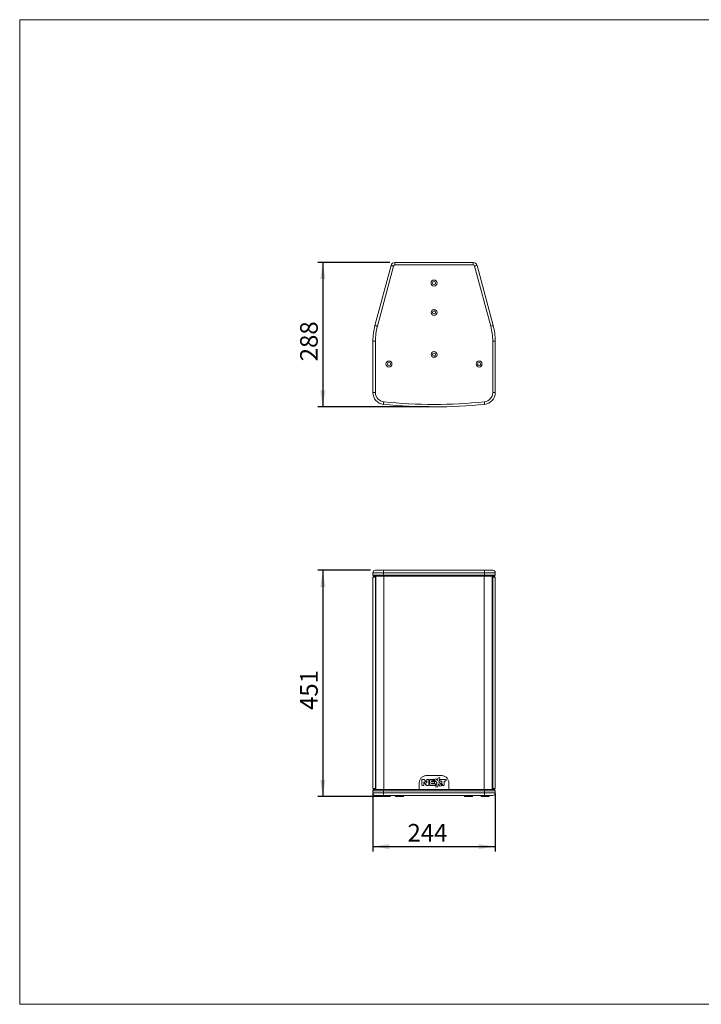
# Model space of a CAD drawing. Units: millimetres. Extents: x 74 to 2910, y 52 to 2015.
# Drawn here: x 74 to 1433, y 52 to 2015 of the extents above; entities that cross this region are included whole.
import ezdxf

# ---------------------------------------------------------------- set-up
doc = ezdxf.new("R2010")
doc.units = ezdxf.units.MM
doc.header["$LTSCALE"] = 10
doc.layers.add('MEDIÇÕES', color=7, linetype='Continuous')
doc.styles.add('SLDTEXTSTYLE1', font='TXT', dxfattribs={"width": 0.75})
doc.dimstyles.new('SLDDIMSTYLE0', dxfattribs={"dimtxt": 35, "dimasz": 33.02, "dimexe": 0, "dimexo": 0.0625, "dimgap": 8.75, "dimtad": 1, "dimrnd": 1e-09, "dimzin": 12, "dimdsep": 46, "dimtxsty": 'SLDTEXTSTYLE1', "dimsah": 1, "dimcen": 0.09, "dimadec": 0, "dimazin": 3, "dimtfac": 1, "dimtofl": 0, "dimtmove": 0, "dimatfit": 3, "dimfxl": 1, "dimfrac": 2, "dimtolj": 1, "dimtzin": 12, "dimarcsym": 0})

# ---------------------------------------------------------------- blocks, each defined once
blk = doc.blocks.new('_D')
at = {"layer": 'MEDIÇÕES'}
for p, q in [((778.2, 472.5), (778.2, 356.5)), ((1022.2, 472.5), (1022.2, 356.5)), ((778.2, 366.5), (1022.2, 366.5))]:
    blk.add_line(p, q, dxfattribs=at)
for points in [[(778.2, 366.5), (811.2, 361.4), (811.2, 371.5)], [(1022.2, 366.5), (989.2, 371.5), (989.2, 361.4)]]:
    blk.add_solid(points, dxfattribs=at)
at = {"layer": 'MEDIÇÕES', "insert": (847.2, 411.6, -19.4), "char_height": 35, "attachment_point": 1, "style": 'SLDTEXTSTYLE1'}
blk.add_mtext('244', dxfattribs=at)
blk = doc.blocks.new('_D_1')
at = {"layer": 'MEDIÇÕES'}
for p, q in [((773.2, 917.5), (668.2, 917.5)), ((678.2, 917.5), (678.2, 466.5)), ((813.4, 466.5), (668.2, 466.5))]:
    blk.add_line(p, q, dxfattribs=at)
for points in [[(678.2, 917.5), (673.1, 884.4), (683.3, 884.4)], [(678.2, 466.5), (683.3, 499.5), (673.1, 499.5)]]:
    blk.add_solid(points, dxfattribs=at)
at = {"layer": 'MEDIÇÕES', "insert": (633.1, 638.9, -19.4), "char_height": 35, "attachment_point": 1, "rotation": 90, "style": 'SLDTEXTSTYLE1'}
blk.add_mtext('451', dxfattribs=at)
blk = doc.blocks.new('_D_2')
at = {"layer": 'MEDIÇÕES'}
for p, q in [((812.1, 1531.2), (668.2, 1531.2)), ((678.2, 1531.2), (678.2, 1243.2)), ((890.2, 1243.2), (668.2, 1243.2))]:
    blk.add_line(p, q, dxfattribs=at)
for points in [[(678.2, 1531.2), (673.1, 1498.2), (683.3, 1498.2)], [(678.2, 1243.2), (683.3, 1276.2), (673.1, 1276.2)]]:
    blk.add_solid(points, dxfattribs=at)
at = {"layer": 'MEDIÇÕES', "insert": (633.1, 1334.2, 1.1), "char_height": 35, "attachment_point": 1, "rotation": 90, "style": 'SLDTEXTSTYLE1'}
blk.add_mtext('288', dxfattribs=at)

msp = doc.modelspace()

# ---------------------------------------------------------------- linework, layer by layer
at = {"color": 7, "linetype": 'Continuous', "lineweight": 0}
for p, q in [((73.649, 2015.255), (2908.343, 2015.255)), ((73.649, 2015.255), (73.649, 52.006)), ((73.649, 52.006), (2908.343, 52.006))]:
    msp.add_line(p, q, dxfattribs=at)
at = {"color": 7, "linetype": 'Continuous', "lineweight": 15}
for p, q in [((782.27, 1405.398), (814.384, 1525.25)), ((819.214, 1523.956), (787.099, 1404.103)), ((822.112, 1531.18), (978.25, 1531.18)), ((822.112, 1531.18), (822.112, 1526.18)), ((978.25, 1526.18), (822.112, 1526.18)), ((978.25, 1531.18), (978.25, 1526.18)), ((1013.262, 1404.103), (981.148, 1523.956)), ((985.978, 1525.25), (1018.092, 1405.398)), ((783.181, 1374.339), (778.181, 1374.339)), ((778.181, 1271.63), (778.181, 1374.339)), ((783.181, 1374.339), (783.181, 1271.63)), ((1017.181, 1271.63), (1017.181, 1374.339)), ((1022.181, 1374.339), (1017.181, 1374.339)), ((1022.181, 1374.339), (1022.181, 1271.63)), ((783.181, 1271.63), (778.181, 1271.63)), ((1022.181, 1271.63), (1017.181, 1271.63)), ((799.325, 912.456), (778.181, 912.456)), ((778.181, 912.456), (778.181, 907.456)), ((778.181, 907.456), (799.325, 907.456)), ((783.181, 903.456), (778.181, 903.456)), ((778.181, 482.456), (778.181, 903.456)), ((799.525, 905.456), (780.181, 905.456)), ((783.181, 917.456), (799.826, 917.456)), ((783.181, 903.456), (783.181, 905.456)), ((783.181, 903.456), (783.181, 482.456)), ((784.181, 905.456), (784.181, 480.456)), ((1001.037, 912.456), (799.325, 912.456)), ((799.325, 912.456), (799.325, 907.456)), ((799.325, 907.456), (1001.037, 907.456)), ((1000.836, 905.456), (799.525, 905.456)), ((799.826, 917.456), (1000.536, 917.456)), ((1000.536, 917.456), (1017.181, 917.456)), ((1020.181, 905.456), (1000.836, 905.456)), ((1001.037, 912.456), (1001.037, 907.456)), ((1022.181, 912.456), (1001.037, 912.456)), ((1001.037, 907.456), (1022.181, 907.456)), ((1016.181, 905.456), (1016.181, 480.456)), ((1017.181, 903.456), (1017.181, 905.456)), ((1017.181, 482.456), (1017.181, 903.456)), ((1022.181, 903.456), (1017.181, 903.456)), ((1022.181, 912.456), (1022.181, 907.456)), ((1022.181, 903.456), (1022.181, 482.456)), ((870.602, 480.456), (870.602, 493.206)), ((875.946, 499.52), (875.946, 489.196)), ((875.946, 499.52), (876.011, 499.52)), ((876.011, 499.52), (876.011, 489.196)), ((880.747, 500.132), (876.557, 500.132)), ((880.039, 489.263), (880.039, 495.405)), ((880.039, 495.405), (884.757, 488.865)), ((880.039, 495.405), (880.092, 495.405)), ((880.092, 495.405), (884.798, 488.865)), ((885.63, 493.402), (881.31, 499.832)), ((885.606, 508.206), (914.755, 508.206)), ((885.63, 499.453), (885.63, 493.402)), ((885.63, 499.453), (885.668, 499.453)), ((885.63, 493.402), (885.668, 493.402)), ((885.668, 499.453), (885.668, 493.402)), ((889.174, 500.132), (886.309, 500.132)), ((889.731, 489.294), (889.731, 499.575)), ((891.449, 499.663), (891.449, 489.183)), ((891.449, 499.663), (891.472, 499.663)), ((891.472, 499.663), (891.472, 489.183)), ((897.908, 500.275), (892.062, 500.275)), ((895.255, 497.395), (900.681, 497.395)), ((895.255, 496.004), (895.255, 497.395)), ((900.666, 496.004), (895.255, 496.004)), ((895.255, 491.593), (895.255, 493.116)), ((895.255, 493.116), (900.604, 493.116)), ((902.568, 491.593), (895.255, 491.593)), ((900.681, 497.395), (897.908, 500.275)), ((903.548, 501.763), (899.649, 500.561)), ((899.649, 500.561), (902.424, 497.679)), ((900.181, 500.725), (899.651, 500.561)), ((899.651, 500.561), (900.244, 499.943)), ((900.679, 497.395), (900.104, 497.994)), ((901.316, 495.356), (901.313, 495.356)), ((901.313, 493.827), (901.313, 495.356)), ((901.316, 493.827), (901.313, 493.827)), ((901.316, 493.827), (901.316, 495.356)), ((902.424, 497.679), (905.705, 494.319)), ((903.218, 490.944), (903.21, 490.944)), ((903.21, 489.281), (903.21, 490.944)), ((903.218, 489.281), (903.218, 490.944)), ((905.705, 494.319), (903.514, 485.072)), ((903.758, 501.696), (903.54, 501.763)), ((903.768, 501.696), (903.548, 501.763)), ((903.768, 501.696), (903.758, 501.696)), ((906.718, 498.016), (903.758, 501.696)), ((906.736, 498.016), (903.768, 501.696)), ((906.736, 498.016), (906.718, 498.016)), ((907.431, 502.839), (906.736, 498.016)), ((907.576, 503.005), (907.431, 502.839)), ((910.973, 503.989), (907.576, 503.005)), ((907.687, 485.878), (908.522, 491.675)), ((907.707, 485.878), (908.544, 491.675)), ((908.544, 491.675), (908.522, 491.675)), ((908.544, 491.675), (912.27, 487.174)), ((909.566, 495.441), (911.37, 503.589)), ((915.347, 489.606), (909.566, 495.441)), ((909.591, 495.441), (909.566, 495.441)), ((909.591, 495.441), (911.399, 503.589)), ((915.387, 489.606), (909.591, 495.441)), ((911.399, 503.589), (911.37, 503.589)), ((911.506, 499.519), (911.506, 497.92)), ((923.805, 500.198), (912.186, 500.198)), ((912.186, 497.24), (915.747, 497.24)), ((915.747, 497.24), (915.747, 491.407)), ((915.747, 491.407), (918.606, 488.504)), ((920.228, 489.184), (920.228, 497.245)), ((920.281, 497.245), (920.228, 497.245)), ((920.281, 489.184), (920.281, 497.245)), ((920.281, 497.245), (923.805, 497.245)), ((924.415, 499.586), (924.351, 499.586)), ((924.351, 497.857), (924.351, 499.586)), ((924.415, 497.857), (924.351, 497.857)), ((924.415, 497.857), (924.415, 499.586)), ((929.76, 493.206), (929.76, 480.456)), ((778.181, 482.456), (783.181, 482.456)), ((778.181, 473.456), (778.181, 477.456)), ((799.325, 477.456), (778.181, 477.456)), ((778.181, 473.456), (799.325, 473.456)), ((781.181, 480.456), (780.181, 480.456)), ((781.181, 480.456), (799.626, 480.456)), ((783.181, 482.456), (783.181, 480.456)), ((799.325, 473.456), (799.325, 477.456)), ((1001.037, 477.456), (799.325, 477.456)), ((799.325, 473.456), (1001.037, 473.456)), ((799.626, 480.456), (1000.736, 480.456)), ((875.946, 489.196), (876.011, 489.196)), ((876.557, 488.584), (879.36, 488.584)), ((884.757, 488.865), (884.798, 488.865)), ((885.308, 488.584), (889.02, 488.584)), ((891.449, 489.183), (891.472, 489.183)), ((892.062, 488.571), (902.507, 488.571)), ((903.218, 489.281), (903.21, 489.281)), ((903.93, 484.667), (907.542, 485.711)), ((903.94, 484.667), (907.561, 485.711)), ((907.542, 485.711), (907.687, 485.878)), ((907.561, 485.711), (907.542, 485.711)), ((907.561, 485.711), (907.707, 485.878)), ((907.707, 485.878), (907.687, 485.878)), ((912.27, 487.174), (912.485, 487.108)), ((912.452, 487.108), (916.611, 488.319)), ((912.485, 487.108), (916.655, 488.319)), ((915.387, 489.606), (915.347, 489.606)), ((916.611, 488.319), (915.347, 489.606)), ((916.655, 488.319), (915.387, 489.606)), ((916.655, 488.319), (916.611, 488.319)), ((918.606, 488.504), (919.602, 488.504)), ((920.281, 489.184), (920.228, 489.184)), ((1000.736, 480.456), (1019.181, 480.456)), ((1001.037, 473.456), (1001.037, 477.456)), ((1022.181, 477.456), (1001.037, 477.456)), ((1001.037, 473.456), (1022.181, 473.456)), ((1017.181, 480.456), (1017.181, 482.456)), ((1017.181, 482.456), (1022.181, 482.456)), ((1020.181, 480.456), (1019.181, 480.456)), ((1022.181, 473.456), (1022.181, 477.456)), ((799.826, 468.456), (783.181, 468.456)), ((789.663, 468.456), (790.162, 466.531)), ((806.104, 466.456), (790.258, 466.456)), ((1000.536, 468.456), (799.826, 468.456)), ((806.2, 466.531), (806.699, 468.456)), ((822.801, 468.456), (823.3, 466.531)), ((839.242, 466.456), (823.397, 466.456)), ((839.339, 466.531), (839.838, 468.456)), ((960.524, 468.456), (961.023, 466.531)), ((976.965, 466.456), (961.12, 466.456)), ((977.062, 466.531), (977.56, 468.456)), ((993.663, 468.456), (994.162, 466.531)), ((1010.104, 466.456), (994.258, 466.456)), ((1017.181, 468.456), (1000.536, 468.456)), ((1010.2, 466.531), (1010.699, 468.456))]:
    msp.add_line(p, q, dxfattribs=at)
at = {"color": 8, "linetype": 'Continuous', "lineweight": 15}
for p, q in [((799.926, 905.456), (799.926, 480.456)), ((1000.435, 905.456), (1000.435, 480.456)), ((790.162, 466.531), (806.2, 466.531)), ((823.3, 466.531), (839.339, 466.531)), ((961.023, 466.531), (977.062, 466.531)), ((994.162, 466.531), (1010.2, 466.531))]:
    msp.add_line(p, q, dxfattribs=at)
at = {"color": 7, "linetype": 'Continuous', "lineweight": 15, "flags": 128}
for points in [[(819.214, 1523.956), (818.272, 1524.208), (817.366, 1524.451), (816.531, 1524.675), (815.799, 1524.871), (815.198, 1525.032), (814.752, 1525.152), (814.477, 1525.225), (814.384, 1525.25)], [(985.978, 1525.25), (985.885, 1525.225), (985.61, 1525.152), (985.164, 1525.032), (984.563, 1524.871), (983.831, 1524.675), (982.996, 1524.451), (982.09, 1524.208), (981.148, 1523.956)], [(787.099, 1404.103), (786.157, 1404.356), (785.251, 1404.599), (784.416, 1404.822), (783.684, 1405.019), (783.084, 1405.179), (782.637, 1405.299), (782.363, 1405.373), (782.27, 1405.398)], [(1018.092, 1405.398), (1017.999, 1405.373), (1017.724, 1405.299), (1017.278, 1405.179), (1016.677, 1405.019), (1015.946, 1404.822), (1015.111, 1404.599), (1014.205, 1404.356), (1013.262, 1404.103)], [(799.826, 1253.223), (799.728, 1252.252), (799.634, 1251.319), (799.548, 1250.459), (799.472, 1249.705), (799.409, 1249.086), (799.363, 1248.627), (799.335, 1248.344), (799.325, 1248.248)], [(1000.536, 1253.223), (1000.633, 1252.252), (1000.727, 1251.319), (1000.814, 1250.459), (1000.89, 1249.705), (1000.952, 1249.086), (1000.999, 1248.627), (1001.027, 1248.344), (1001.037, 1248.248)]]:
    msp.add_lwpolyline(points, dxfattribs=at)
at = {"color": 7, "linetype": 'Continuous', "lineweight": 15}
for centre, radius in [((900.181, 1490.18), 6.025), ((900.181, 1490.18), 3.125), ((900.181, 1431.53), 5.9), ((900.181, 1431.53), 3), ((900.181, 1347.53), 5.9), ((900.181, 1347.53), 3), ((810.181, 1328.68), 6.025), ((810.181, 1328.68), 3.125), ((990.181, 1328.68), 6.025), ((990.181, 1328.68), 3.125)]:
    msp.add_circle(centre, radius, dxfattribs=at)
for centre, radius, start, end in [((822.112, 1523.18), 8, 90, 165), ((822.112, 1523.18), 3, 90, 165), ((978.25, 1523.18), 8, 15, 90), ((978.25, 1523.18), 3, 15, 90), ((898.181, 1374.339), 120, 165, 180), ((898.181, 1374.339), 115, 165, 180), ((902.181, 1374.339), 115, 0, 15), ((902.181, 1374.339), 120, 0, 15), ((801.681, 1271.63), 23.5, 180, 264.246177), ((801.681, 1271.63), 18.5, 180, 264.246177), ((998.681, 1271.63), 18.5, 275.753823, 0), ((998.681, 1271.63), 23.5, 275.753823, 0), ((900.181, 2249.18), 1006, 264.246177, 275.753823), ((900.181, 2249.18), 1001, 264.246177, 275.753823), ((783.181, 912.456), 5, 90, 180), ((780.181, 907.456), 2, 180, 270), ((780.181, 903.456), 2, 90, 180), ((812.169, 913.693), 12.904, 163.046934, 185.503105), ((804.463, 906.961), 5.161, 174.496683, 196.953075), ((988.193, 913.693), 12.904, 354.496895, 16.953066), ((995.899, 906.961), 5.161, 343.046925, 5.503317), ((1017.181, 912.456), 5, 0, 90), ((1020.181, 907.456), 2, 270, 0), ((1020.181, 903.456), 2, 0, 90), ((780.181, 482.456), 2, 180, 270), ((781.181, 477.456), 3, 90, 180), ((783.181, 473.456), 5, 180, 270), ((812.169, 472.218), 12.904, 174.496895, 196.953066), ((807.031, 478.198), 7.742, 163.046796, 185.503334), ((988.193, 472.218), 12.904, 343.046934, 5.503105), ((993.331, 478.198), 7.742, 354.496666, 16.953204), ((1017.181, 473.456), 5, 270, 0), ((1019.181, 477.456), 3, 0, 90), ((1020.181, 482.456), 2, 270, 0), ((790.258, 466.556), 0.1, 194.524429, 270), ((806.104, 466.556), 0.1, 270, 345.475571), ((823.397, 466.556), 0.1, 194.524429, 270), ((839.242, 466.556), 0.1, 270, 345.475571), ((961.12, 466.556), 0.1, 194.524429, 270), ((976.965, 466.556), 0.1, 270, 345.475571), ((994.258, 466.556), 0.1, 194.524429, 270), ((1010.104, 466.556), 0.1, 270, 345.475571)]:
    msp.add_arc(centre, radius, start, end, dxfattribs=at)
for points, knots in [([(870.602, 493.206), (870.686, 494.241), (870.848, 496.25), (871.728, 499.1), (873.088, 501.66), (874.927, 503.876), (877.143, 505.716), (879.701, 507.075), (882.554, 507.956), (884.568, 508.121), (885.606, 508.206)], [0, 0, 0, 0, 0.1320411, 0.2563254, 0.37725467, 0.49959098, 0.62170065, 0.74271721, 0.86737022, 1, 1, 1, 1]), ([(876.557, 500.132), (876.465, 500.109), (876.339, 500.078), (876.197, 500.011), (876.096, 499.936), (876.012, 499.764), (875.971, 499.612), (875.946, 499.52)], [0, 0, 0, 0, 0.30171411, 0.41212249, 0.49869067, 0.69629867, 1, 1, 1, 1]), ([(881.31, 499.832), (881.28, 499.866), (881.216, 499.939), (881.03, 500.056), (880.864, 500.101), (880.747, 500.132)], [0, 0, 0, 0, 0.21144227, 0.44316464, 1, 1, 1, 1]), ([(886.309, 500.132), (886.228, 500.124), (886.107, 500.113), (885.965, 500.037), (885.838, 499.933), (885.708, 499.737), (885.658, 499.553), (885.63, 499.453)], [0, 0, 0, 0, 0.23272002, 0.34311739, 0.45532777, 0.70162395, 1, 1, 1, 1]), ([(889.731, 499.575), (889.712, 499.659), (889.685, 499.773), (889.624, 499.902), (889.554, 499.993), (889.396, 500.069), (889.258, 500.108), (889.174, 500.132)], [0, 0, 0, 0, 0.29842822, 0.40806698, 0.4948229, 0.69399635, 1, 1, 1, 1]), ([(892.062, 500.275), (891.969, 500.252), (891.843, 500.221), (891.7, 500.154), (891.599, 500.079), (891.515, 499.906), (891.474, 499.755), (891.449, 499.663)], [0, 0, 0, 0, 0.30171349, 0.412121783, 0.498689215, 0.696298469, 1, 1, 1, 1]), ([(900.604, 493.116), (900.691, 493.125), (900.818, 493.138), (900.967, 493.218), (901.099, 493.327), (901.235, 493.531), (901.287, 493.722), (901.316, 493.827)], [0, 0, 0, 0, 0.23486728, 0.34592247, 0.45841101, 0.70394761, 1, 1, 1, 1]), ([(901.313, 495.356), (901.288, 495.453), (901.247, 495.613), (901.138, 495.829), (900.923, 495.937), (900.762, 495.979), (900.665, 496.004)], [0, 0, 0, 0, 0.30299421, 0.49964808, 0.6967881, 1, 1, 1, 1]), ([(901.316, 495.356), (901.291, 495.453), (901.25, 495.613), (901.141, 495.829), (900.924, 495.937), (900.764, 495.979), (900.666, 496.004)], [0, 0, 0, 0, 0.30265883, 0.4991904, 0.69645359, 1, 1, 1, 1]), ([(903.21, 490.944), (903.185, 491.041), (903.144, 491.202), (903.036, 491.418), (902.82, 491.526), (902.659, 491.568), (902.562, 491.593)], [0, 0, 0, 0, 0.30300634, 0.4996674, 0.69679431, 1, 1, 1, 1]), ([(903.218, 490.944), (903.193, 491.041), (903.152, 491.202), (903.043, 491.418), (902.827, 491.526), (902.666, 491.568), (902.568, 491.593)], [0, 0, 0, 0, 0.30267094, 0.49920973, 0.69645975, 1, 1, 1, 1]), ([(911.37, 503.589), (911.362, 503.659), (911.352, 503.752), (911.313, 503.858), (911.277, 503.91), (911.221, 503.941), (911.111, 503.975), (911.015, 503.983), (910.944, 503.989)], [0, 0, 0, 0, 0.30617801, 0.41310082, 0.49441772, 0.57712787, 0.68703125, 1, 1, 1, 1]), ([(911.399, 503.589), (911.392, 503.659), (911.382, 503.752), (911.343, 503.858), (911.306, 503.91), (911.25, 503.941), (911.14, 503.975), (911.044, 503.983), (910.973, 503.989)], [0, 0, 0, 0, 0.30577807, 0.41259278, 0.49387567, 0.576634, 0.68664706, 1, 1, 1, 1]), ([(912.186, 500.198), (912.104, 500.191), (911.983, 500.179), (911.841, 500.103), (911.714, 499.999), (911.584, 499.803), (911.534, 499.62), (911.506, 499.519)], [0, 0, 0, 0, 0.23272464, 0.34311646, 0.45533682, 0.70162198, 1, 1, 1, 1]), ([(911.506, 497.92), (911.514, 497.838), (911.525, 497.717), (911.601, 497.576), (911.706, 497.449), (911.901, 497.319), (912.085, 497.268), (912.186, 497.24)], [0, 0, 0, 0, 0.232519798, 0.342894977, 0.455128367, 0.701514283, 1, 1, 1, 1]), ([(914.755, 508.206), (915.792, 508.122), (917.804, 507.96), (920.656, 507.079), (923.216, 505.719), (925.432, 503.879), (927.273, 501.662), (928.631, 499.104), (929.511, 496.253), (929.675, 494.242), (929.76, 493.206)], [0, 0, 0, 0, 0.13240538, 0.2569749, 0.37807363, 0.50043807, 0.62260468, 0.74347537, 0.86781099, 1, 1, 1, 1]), ([(924.351, 499.586), (924.328, 499.679), (924.297, 499.805), (924.231, 499.947), (924.156, 500.049), (923.984, 500.133), (923.833, 500.174), (923.742, 500.198)], [0, 0, 0, 0, 0.301433113, 0.411761316, 0.498294997, 0.696017201, 1, 1, 1, 1]), ([(924.415, 499.586), (924.393, 499.679), (924.362, 499.805), (924.295, 499.947), (924.22, 500.049), (924.048, 500.133), (923.896, 500.174), (923.805, 500.198)], [0, 0, 0, 0, 0.30109587, 0.41133334, 0.49783741, 0.69568405, 1, 1, 1, 1]), ([(923.805, 497.245), (923.897, 497.268), (924.023, 497.299), (924.165, 497.366), (924.266, 497.441), (924.35, 497.614), (924.391, 497.765), (924.415, 497.857)], [0, 0, 0, 0, 0.301715288, 0.412124101, 0.498702254, 0.696297478, 1, 1, 1, 1]), ([(875.946, 489.196), (875.969, 489.103), (876, 488.977), (876.067, 488.834), (876.142, 488.733), (876.314, 488.649), (876.465, 488.608), (876.557, 488.584)], [0, 0, 0, 0, 0.30109587, 0.41133334, 0.49783741, 0.69568405, 1, 1, 1, 1]), ([(876.011, 489.196), (876.033, 489.103), (876.064, 488.977), (876.131, 488.834), (876.206, 488.733), (876.377, 488.649), (876.529, 488.608), (876.62, 488.584)], [0, 0, 0, 0, 0.301433113, 0.411761316, 0.498294997, 0.696017201, 1, 1, 1, 1]), ([(879.36, 488.584), (879.442, 488.591), (879.562, 488.602), (879.704, 488.678), (879.831, 488.783), (879.96, 488.978), (880.011, 489.162), (880.039, 489.263)], [0, 0, 0, 0, 0.23271923, 0.34311734, 0.45532748, 0.70162306, 1, 1, 1, 1]), ([(884.757, 488.865), (884.787, 488.833), (884.85, 488.766), (885.032, 488.656), (885.194, 488.614), (885.308, 488.584)], [0, 0, 0, 0, 0.207442, 0.4382227, 1, 1, 1, 1]), ([(884.798, 488.865), (884.828, 488.833), (884.891, 488.766), (885.072, 488.656), (885.234, 488.614), (885.348, 488.584)], [0, 0, 0, 0, 0.20758991, 0.43840817, 1, 1, 1, 1]), ([(889.02, 488.584), (889.107, 488.592), (889.234, 488.605), (889.383, 488.685), (889.515, 488.795), (889.651, 488.998), (889.703, 489.189), (889.731, 489.294)], [0, 0, 0, 0, 0.23486524, 0.34591957, 0.458407, 0.70393995, 1, 1, 1, 1]), ([(891.449, 489.183), (891.472, 489.09), (891.503, 488.964), (891.57, 488.822), (891.645, 488.721), (891.818, 488.637), (891.97, 488.596), (892.062, 488.571)], [0, 0, 0, 0, 0.30110802, 0.41134503, 0.4978356, 0.69568769, 1, 1, 1, 1]), ([(891.472, 489.183), (891.495, 489.09), (891.526, 488.964), (891.593, 488.822), (891.668, 488.721), (891.84, 488.637), (891.991, 488.596), (892.083, 488.571)], [0, 0, 0, 0, 0.301444955, 0.411771593, 0.498291608, 0.696019842, 1, 1, 1, 1]), ([(902.507, 488.571), (902.593, 488.58), (902.72, 488.593), (902.869, 488.673), (903.002, 488.782), (903.138, 488.985), (903.19, 489.177), (903.218, 489.281)], [0, 0, 0, 0, 0.23485124, 0.34590278, 0.45839286, 0.70392802, 1, 1, 1, 1]), ([(903.514, 485.072), (903.521, 485.002), (903.531, 484.907), (903.569, 484.8), (903.605, 484.748), (903.66, 484.717), (903.771, 484.682), (903.868, 484.674), (903.94, 484.667)], [0, 0, 0, 0, 0.30642828, 0.41328888, 0.49443191, 0.57696682, 0.68676465, 1, 1, 1, 1]), ([(919.602, 488.504), (919.684, 488.512), (919.805, 488.523), (919.946, 488.599), (920.073, 488.703), (920.203, 488.899), (920.254, 489.083), (920.281, 489.184)], [0, 0, 0, 0, 0.23272268, 0.34312191, 0.45533353, 0.70163282, 1, 1, 1, 1])]:
    msp.add_open_spline(points, degree=3, knots=knots, dxfattribs=at)

# ---------------------------------------------------------------- dimensions: what is measured, and where the dimension line sits
at = {"layer": 'MEDIÇÕES'}
for base, p1, p2, picture, middle in [((678.181, 1243.18), (822.112, 1531.18), (900.181, 1243.18), '_D_2', (678.181, 1387.18)), ((678.181, 466.456), (783.181, 917.456), (823.397, 466.456), '_D_1', (678.181, 691.956))]:
    dim = msp.add_linear_dim(base=base, p1=p1, p2=p2, angle=90, dimstyle='SLDDIMSTYLE0', dxfattribs=at)
    dim.commit()
    dim.dimension.update_dxf_attribs({"geometry": picture, "text_midpoint": middle, "dimtype": 160})
dim = msp.add_linear_dim(base=(1022.181, 366.456), p1=(778.181, 482.456), p2=(1022.181, 482.456), dimstyle='SLDDIMSTYLE0', dxfattribs=at)
dim.commit()
dim.dimension.update_dxf_attribs({"geometry": '_D', "text_midpoint": (900.181, 366.456), "dimtype": 160})

doc.saveas('drawing.dxf')
